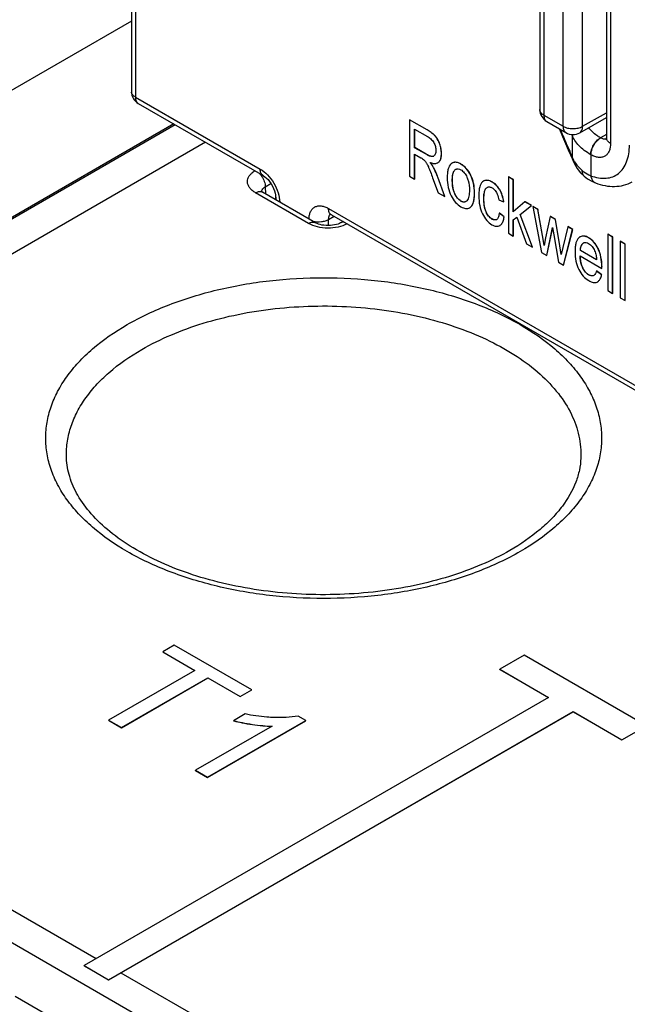
# Model space of a CAD drawing. Units: millimetres. Extents: x 0 to 382, y 0 to 270.
# Drawn here: x 323 to 327, y 198 to 205 of the extents above; entities that cross this region are included whole.
import ezdxf

# ---------------------------------------------------------------- set-up
doc = ezdxf.new("R2010")
doc.units = ezdxf.units.MM
doc.header["$LTSCALE"] = 21
doc.layers.get('0').update_dxf_attribs({"linetype": 'CONTINUOUS'})

msp = doc.modelspace()

# ---------------------------------------------------------------- linework, layer by layer
at = {"color": 7, "linetype": 'Continuous'}
for p, q in [((326.8251, 208.1663), (326.8251, 203.9398)), ((324.1402, 205.8927), (324.1402, 204.0593)), ((327.2632, 205.5743), (327.2632, 203.7537)), ((324.1857, 203.9806), (325.0056, 203.5072)), ((325.9681, 203.8734), (325.9675, 203.8731)), ((325.9675, 203.8731), (325.9675, 203.5019)), ((326.0843, 203.8056), (325.9675, 203.8731)), ((326.085, 203.806), (325.9681, 203.8734)), ((326.8706, 203.8611), (326.9969, 203.7881)), ((327.0871, 203.7877), (327.2632, 203.8873)), ((324.4288, 203.8402), (319.2767, 200.8657)), ((326.0023, 203.6891), (326.0023, 203.8119)), ((326.0023, 203.8119), (326.0857, 203.7638)), ((326.003, 203.6895), (326.003, 203.8116)), ((326.003, 203.6895), (326.0023, 203.6891)), ((326.0773, 203.6459), (326.0023, 203.6891)), ((326.078, 203.6462), (326.003, 203.6895)), ((327.0116, 203.6753), (327.027, 203.6411)), ((326.0023, 203.4818), (326.0023, 203.6466)), ((326.0023, 203.6466), (326.0425, 203.6234)), ((326.003, 203.4822), (326.003, 203.6462)), ((327.027, 203.6411), (327.0313, 203.6312)), ((326.1263, 203.5585), (326.121, 203.5678)), ((326.1548, 203.5904), (326.1554, 203.5908)), ((326.2482, 203.5874), (326.2418, 203.583)), ((326.2488, 203.5878), (326.2482, 203.5874)), ((325.9675, 203.5019), (326.0023, 203.4818)), ((326.003, 203.4822), (326.0023, 203.4818)), ((326.1207, 203.4904), (326.156, 203.3931)), ((326.1999, 203.3678), (326.1538, 203.4953)), ((326.2005, 203.3681), (326.1545, 203.4957)), ((326.6191, 203.4976), (326.6184, 203.4973)), ((326.6184, 203.4973), (326.6184, 203.1261)), ((326.6506, 203.4786), (326.6184, 203.4973)), ((326.6513, 203.479), (326.6191, 203.4976)), ((326.6513, 203.479), (326.6506, 203.4786)), ((326.6506, 203.2665), (326.6506, 203.4786)), ((326.6513, 203.2669), (326.6513, 203.479)), ((326.4551, 203.4689), (326.4483, 203.4641)), ((326.4557, 203.4693), (326.4551, 203.4689)), ((325.351, 203.1953), (325.002, 203.3968)), ((325.0887, 203.3467), (325.0887, 203.3632)), ((326.156, 203.3931), (326.1999, 203.3678)), ((326.2005, 203.3681), (326.1999, 203.3678)), ((326.5557, 203.3456), (326.5871, 203.3341)), ((326.3637, 203.2942), (326.3644, 203.2946)), ((326.5877, 203.3345), (326.5871, 203.3341)), ((326.7274, 203.3321), (326.6506, 203.2665)), ((326.6963, 203.25), (326.7693, 203.3079)), ((326.728, 203.3324), (326.7274, 203.3321)), ((326.7693, 203.3079), (326.7274, 203.3321)), ((326.7699, 203.3083), (326.728, 203.3324)), ((326.7693, 203.3078), (326.7699, 203.3083)), ((326.7699, 203.3083), (326.7693, 203.3079)), ((326.7791, 203.3029), (326.7785, 203.3026)), ((326.7785, 203.3026), (326.837, 202.9999)), ((326.8118, 203.2833), (326.7785, 203.3026)), ((326.8124, 203.2837), (326.7791, 203.3029)), ((326.8124, 203.2837), (326.8118, 203.2833)), ((326.8423, 203.1105), (326.8118, 203.2833)), ((326.8429, 203.1109), (326.8124, 203.2837)), ((325.4549, 203.2478), (330.488, 200.342)), ((326.5592, 203.2595), (326.5586, 203.2591)), ((326.5904, 203.235), (326.5586, 203.2591)), ((326.591, 203.2353), (326.5592, 203.2595)), ((326.591, 203.2353), (326.5904, 203.235)), ((326.5909, 203.2348), (326.591, 203.2353)), ((326.5909, 203.2349), (326.591, 203.2353)), ((326.6506, 203.2141), (326.6734, 203.2321)), ((326.6513, 203.2145), (326.6506, 203.2141)), ((326.6506, 203.1075), (326.6506, 203.2141)), ((326.6513, 203.1079), (326.6513, 203.2145)), ((326.6734, 203.2321), (326.7368, 203.0578)), ((326.6969, 203.2504), (326.6963, 203.25)), ((326.7765, 203.0348), (326.6963, 203.25)), ((326.7771, 203.0352), (326.6969, 203.2504)), ((326.8938, 203.236), (326.8635, 203.096)), ((326.8944, 203.2364), (326.8938, 203.236)), ((326.9273, 203.2166), (326.8938, 203.236)), ((326.928, 203.217), (326.8944, 203.2364)), ((326.928, 203.217), (326.9273, 203.2166)), ((326.9556, 203.0443), (326.9273, 203.2166)), ((326.9563, 203.0447), (326.928, 203.217)), ((325.5316, 203.2035), (325.5173, 203.1953)), ((326.5634, 203.1778), (326.5628, 203.1774)), ((326.8708, 202.9804), (326.9094, 203.165)), ((326.8714, 202.9808), (326.9096, 203.1634)), ((326.9094, 203.165), (326.9166, 203.115)), ((327.0089, 203.1695), (326.9762, 203.033)), ((326.9808, 202.9169), (327.0405, 203.1513)), ((326.9815, 202.9172), (327.0411, 203.1517)), ((327.0095, 203.1699), (327.0089, 203.1695)), ((327.0405, 203.1513), (327.0089, 203.1695)), ((327.0411, 203.1517), (327.0095, 203.1699)), ((327.0411, 203.1517), (327.0405, 203.1513)), ((326.6184, 203.1261), (326.6506, 203.1075)), ((326.6513, 203.1079), (326.6506, 203.1075)), ((326.8429, 203.1109), (326.8423, 203.1105)), ((326.8534, 203.0464), (326.8423, 203.1105)), ((326.8538, 203.0482), (326.8429, 203.1109)), ((326.8635, 203.096), (326.8534, 203.0464)), ((326.9166, 203.115), (326.9471, 202.9364)), ((327.089, 203.1021), (327.0817, 203.0969)), ((327.0897, 203.1025), (327.089, 203.1021)), ((327.272, 203.1207), (327.2713, 203.1203)), ((327.2713, 203.1203), (327.2713, 202.7492)), ((327.3036, 203.1017), (327.2713, 203.1203)), ((327.3042, 203.1021), (327.272, 203.1207)), ((327.3042, 203.1021), (327.3036, 203.1017)), ((327.3036, 202.7306), (327.3036, 203.1017)), ((327.3042, 202.7309), (327.3042, 203.1021)), ((326.7368, 203.0578), (326.7765, 203.0348)), ((326.7771, 203.0352), (326.7765, 203.0348)), ((326.9563, 203.0447), (326.9556, 203.0443)), ((326.9653, 202.9874), (326.9556, 203.0443)), ((326.9657, 202.9891), (326.9563, 203.0447)), ((326.9762, 203.033), (326.9653, 202.9874)), ((327.3538, 203.0735), (327.3531, 203.0731)), ((327.3531, 203.0731), (327.3531, 202.7019)), ((327.3853, 203.0545), (327.3531, 203.0731)), ((327.386, 203.0548), (327.3538, 203.0735)), ((327.386, 203.0548), (327.3853, 203.0545)), ((327.3853, 202.6833), (327.3853, 203.0545)), ((327.386, 202.6837), (327.386, 203.0548)), ((326.837, 202.9999), (326.8708, 202.9804)), ((326.8714, 202.9808), (326.8708, 202.9804)), ((327.0898, 202.9768), (327.2323, 202.8945)), ((327.0924, 203.0135), (327.0918, 203.0131)), ((327.1983, 202.9516), (327.0918, 203.0131)), ((327.1982, 202.9524), (327.0924, 203.0135)), ((326.9471, 202.9364), (326.9808, 202.9169)), ((326.9815, 202.9172), (326.9808, 202.9169)), ((327.2323, 202.8945), (327.2325, 202.9065)), ((327.2329, 202.8948), (327.2323, 202.8945)), ((327.2329, 202.8948), (327.2332, 202.9069)), ((327.1987, 202.8784), (327.1981, 202.878)), ((327.2314, 202.853), (327.1981, 202.878)), ((327.2321, 202.8533), (327.1987, 202.8784)), ((327.2321, 202.8533), (327.2314, 202.853)), ((327.2012, 202.8054), (327.2048, 202.8072)), ((327.2048, 202.8072), (327.2054, 202.8076)), ((327.2713, 202.7492), (327.3036, 202.7306)), ((327.3042, 202.7309), (327.3036, 202.7306)), ((327.3531, 202.7019), (327.3853, 202.6833)), ((327.386, 202.6837), (327.3853, 202.6833)), ((319.4581, 200.7103), (332.861, 192.9723)), ((324.4217, 200.4173), (324.3459, 200.3735)), ((324.3459, 200.3728), (324.3459, 200.3735)), ((324.3459, 200.3735), (324.5577, 200.2512)), ((324.3459, 200.3728), (324.557, 200.2509)), ((324.9313, 200.1231), (324.4217, 200.4173)), ((326.7221, 200.3511), (326.5614, 200.2583)), ((327.5256, 199.8872), (326.7221, 200.3511)), ((324.5577, 200.2512), (323.9907, 199.9239)), ((326.5614, 200.2576), (326.5614, 200.2583)), ((326.5614, 200.2583), (326.8828, 200.0727)), ((326.5614, 200.2576), (326.8821, 200.0724)), ((324.0758, 199.8748), (324.6427, 200.2021)), ((324.0758, 199.874), (324.6427, 200.2014)), ((324.6427, 200.2014), (324.6427, 200.2021)), ((324.6427, 200.2021), (324.8554, 200.0793)), ((324.6427, 200.2014), (324.8554, 200.0786)), ((324.8554, 200.0793), (324.9313, 200.1231)), ((324.8554, 200.0786), (324.9313, 200.1224)), ((324.9313, 200.1224), (324.9313, 200.1231)), ((326.8828, 200.0727), (323.8294, 198.3099)), ((324.8554, 200.0786), (324.8554, 200.0793)), ((323.9901, 198.2171), (327.0435, 199.98)), ((323.9901, 198.2163), (327.0435, 199.9792)), ((327.0435, 199.9792), (327.0435, 199.98)), ((327.0435, 199.98), (327.3649, 199.7944)), ((327.0435, 199.9792), (327.3649, 199.7936)), ((323.9907, 199.9232), (323.9907, 199.9239)), ((323.9907, 199.9239), (324.0758, 199.8748)), ((323.9907, 199.9232), (324.0758, 199.874)), ((324.641, 199.5485), (325.2864, 199.9211)), ((324.641, 199.5477), (325.2864, 199.9204)), ((324.8883, 199.9647), (324.812, 199.9206)), ((324.812, 199.9199), (324.812, 199.9206)), ((325.2864, 199.9211), (325.2356, 199.9505)), ((325.2864, 199.9204), (325.2864, 199.9211)), ((324.0758, 199.874), (324.0758, 199.8748)), ((325.065, 199.8844), (324.5621, 199.594)), ((327.3649, 199.7944), (327.5256, 199.8872)), ((327.3649, 199.7936), (327.5256, 199.8864)), ((327.3649, 199.7936), (327.3649, 199.7944)), ((324.5621, 199.5933), (324.5621, 199.594)), ((324.5621, 199.594), (324.641, 199.5485)), ((324.5621, 199.5933), (324.641, 199.5477)), ((324.641, 199.5477), (324.641, 199.5485)), ((323.8294, 198.3091), (323.8294, 198.3099)), ((323.8294, 198.3099), (323.9901, 198.2171)), ((323.8294, 198.3091), (323.9901, 198.2163)), ((323.9901, 198.2163), (323.9901, 198.2171))]:
    msp.add_line(p, q, dxfattribs=at)
at = {"color": 9, "linetype": 'Continuous'}
for p, q in [((326.8517, 208.1292), (326.8517, 203.9027)), ((326.9781, 203.8298), (326.9781, 208.0563)), ((327.1063, 203.8296), (327.1063, 208.0561)), ((324.1668, 205.9076), (324.1668, 204.0222)), ((327.2899, 205.5372), (327.2899, 203.7166)), ((324.1402, 204.5209), (318.6598, 201.3568)), ((324.1668, 204.0222), (324.9868, 203.5488)), ((326.8517, 203.9027), (326.9781, 203.8298)), ((327.1063, 203.8296), (327.2632, 203.9183)), ((324.4192, 203.8457), (319.4421, 200.9723)), ((326.085, 203.806), (326.0843, 203.8056)), ((326.1389, 203.7644), (326.1382, 203.764)), ((327.0372, 203.773), (327.0372, 203.6286)), ((327.225, 203.7533), (327.2235, 203.7543)), ((327.2632, 203.7762), (327.225, 203.7533)), ((324.6285, 203.7249), (319.6196, 200.8331)), ((326.1676, 203.7132), (326.167, 203.7128)), ((326.078, 203.6462), (326.0773, 203.6459)), ((326.1152, 203.6316), (326.1146, 203.6312)), ((326.1788, 203.6508), (326.1782, 203.6504)), ((327.0315, 203.6429), (327.0323, 203.6409)), ((327.0315, 203.6429), (327.0323, 203.6409)), ((327.1597, 203.6432), (327.1597, 203.5048)), ((327.1613, 203.6423), (327.1597, 203.6432)), ((326.127, 203.5588), (326.1263, 203.5585)), ((326.1597, 203.5937), (326.1591, 203.5933)), ((326.2664, 203.5418), (326.2658, 203.5415)), ((326.3066, 203.5818), (326.306, 203.5814)), ((326.1545, 203.4957), (326.1538, 203.4953)), ((326.2503, 203.4738), (326.2497, 203.4734)), ((326.3704, 203.5095), (326.3697, 203.5091)), ((325.0207, 203.432), (325.0577, 203.4534)), ((325.0207, 203.432), (325.0221, 203.3852)), ((326.4733, 203.4236), (326.4726, 203.4232)), ((326.5119, 203.4633), (326.5112, 203.4629)), ((326.5616, 203.4133), (326.561, 203.4129)), ((325.3056, 203.1908), (324.9566, 203.3923)), ((326.2667, 203.3866), (326.2661, 203.3862)), ((326.3961, 203.3924), (326.3954, 203.3921)), ((326.4577, 203.3551), (326.4571, 203.3547)), ((325.4361, 203.2894), (330.4237, 200.4098)), ((326.3075, 203.3377), (326.3069, 203.3374)), ((326.3709, 203.2992), (326.3702, 203.2988)), ((325.4733, 203.2371), (325.4364, 203.2154)), ((325.4364, 203.1768), (325.4364, 203.2154)), ((326.4726, 203.267), (326.4719, 203.2666)), ((326.5112, 203.2202), (326.5106, 203.2198)), ((327.1466, 203.0969), (327.1459, 203.0965)), ((327.1092, 203.06), (327.1086, 203.0596)), ((327.2083, 203.0252), (327.2076, 203.0248)), ((327.1085, 202.8982), (327.1079, 202.8978)), ((327.2332, 202.9069), (327.2325, 202.9065)), ((327.1481, 202.8524), (327.1475, 202.8521)), ((319.6196, 200.8331), (323.9096, 198.3562)), ((324.9356, 199.8954), (324.9356, 199.8962)), ((324.071, 198.2631), (333.0222, 193.0952)), ((323.7329, 197.9012), (323.3771, 198.1066))]:
    msp.add_line(p, q, dxfattribs=at)
at = {"color": 7, "linetype": 'Continuous'}
for points in [[(326.9528, 203.8136), (326.9542, 203.8102), (326.9739, 203.762), (326.9932, 203.7169), (327.0116, 203.6753)], [(327.2632, 203.7537), (327.2629, 203.7472), (327.2622, 203.7425), (327.2618, 203.7407)], [(327.0313, 203.6312), (327.037, 203.6177), (327.041, 203.6074)], [(327.041, 203.6074), (327.052, 203.5829), (327.0702, 203.5532), (327.0935, 203.5247), (327.1175, 203.5014)], [(325.0056, 203.5072), (325.0096, 203.5047), (325.0184, 203.4984), (325.0283, 203.4897), (325.0387, 203.4789), (325.0491, 203.4661), (325.0589, 203.4517), (325.0677, 203.4364), (325.0751, 203.4207), (325.0809, 203.4053), (325.0851, 203.391), (325.0875, 203.3782), (325.0886, 203.3674), (325.0887, 203.3632)], [(327.1175, 203.5014), (327.1383, 203.4851), (327.1666, 203.468), (327.1918, 203.4569)], [(325.002, 203.3968), (325.0003, 203.3978), (324.996, 203.4007), (324.9931, 203.403), (324.9915, 203.4046), (324.9911, 203.405)], [(325.4425, 203.2531), (325.4422, 203.2531), (325.4432, 203.2529), (325.4466, 203.2518), (325.4521, 203.2493), (325.4549, 203.2478)], [(325.5173, 203.1953), (325.5151, 203.194), (325.5077, 203.1904), (325.4987, 203.1869), (325.488, 203.1836), (325.476, 203.1807), (325.4629, 203.1786), (325.449, 203.1772), (325.4346, 203.1767), (325.4203, 203.1771), (325.4064, 203.1785), (325.3932, 203.1806), (325.381, 203.1834), (325.3703, 203.1867), (325.3611, 203.1903), (325.3536, 203.1939), (325.351, 203.1953)]]:
    msp.add_lwpolyline(points, dxfattribs=at)
for centre, radius, start, end in [((324.2311, 204.0593), 0.0909, 179.99918, 240.00038), ((326.916, 203.9398), 0.0909, 179.99982, 240.00018), ((327.0424, 203.8669), 0.0909, 240.00075, 299.48003), ((326.1157, 203.6609), 0.0297, 267.85039, 269.2139), ((326.1167, 203.6526), 0.0213, 285.73655, 299.91735), ((326.1167, 203.6524), 0.0211, 299.98047, 301.99089), ((326.1556, 203.7283), 0.1458, 249.29858, 249.5043), ((326.1547, 203.7259), 0.1433, 249.50402, 249.80547), ((326.1374, 203.6205), 0.0348, 293.97414, 299.98988), ((326.1375, 203.6203), 0.0346, 299.99976, 301.22297), ((326.1372, 203.6208), 0.0351, 301.24893, 308.55119), ((326.1362, 203.6221), 0.0368, 308.5328, 309.62719), ((326.2693, 203.5508), 0.0423, 112.67679, 120.03112), ((326.2945, 203.5127), 0.0407, 133.8757, 134.92445), ((326.2869, 203.5223), 0.0284, 118.06216, 119.99237), ((326.242, 203.4699), 0.1292, 60.00019, 60.19352), ((326.4756, 203.4334), 0.041, 116.44858, 120.00874), ((326.4981, 203.3967), 0.0367, 132.73973, 133.90171), ((326.4924, 203.4041), 0.0274, 118.59664, 119.99838), ((326.4922, 203.4046), 0.0268, 116.81866, 118.59754), ((326.4483, 203.3533), 0.127, 60.0002, 60.19204), ((326.3378, 203.391), 0.0619, 239.99979, 240.41055), ((326.3243, 203.3603), 0.0292, 299.98778, 301.41745), ((326.3421, 203.3317), 0.0433, 300.0005, 300.97638), ((326.3454, 203.3286), 0.0388, 309.82829, 310.85043), ((326.5478, 203.2834), 0.0731, 231.30984, 239.94513), ((326.5426, 203.2752), 0.064, 239.99972, 240.39992), ((326.5278, 203.239), 0.0254, 299.99419, 301.67121), ((326.5275, 203.2396), 0.0261, 301.67282, 303.58797), ((327.1107, 203.0645), 0.0434, 116.71504, 120.00861), ((327.0846, 202.9895), 0.1239, 60.00019, 60.19718), ((327.1281, 203.0349), 0.0315, 126.90316, 128.2567), ((327.1268, 203.0366), 0.0294, 120.06809, 126.96062), ((327.126, 203.0381), 0.0277, 119.2038, 120.00211), ((327.1254, 203.0391), 0.0265, 111.94905, 119.24269), ((326.9124, 202.9334), 0.2865, 3.63204, 3.78717), ((327.1867, 202.919), 0.077, 231.82633, 239.93108), ((327.1837, 202.9148), 0.0724, 239.99984, 240.34918), ((327.1675, 202.8691), 0.0236, 299.99098, 300.9164), ((327.1673, 202.8693), 0.0239, 300.91625, 301.7387), ((327.0769, 202.8879), 0.159, 347.22966, 347.43241)]:
    msp.add_arc(centre, radius, start, end, dxfattribs=at)
at = {"color": 9, "linetype": 'Continuous'}
for centre, radius, start, end in [((324.1708, 204.0593), 0.0306, 180.0274, 189.50763), ((326.4237, 203.5418), 0.6556, 20.6539, 20.98404), ((327.0993, 203.7729), 0.0622, 176.84781, 179.92151), ((327.2543, 203.7774), 0.0329, 280.3096, 285.03279), ((326.4172, 203.3911), 0.6639, 22.2947, 24.40552), ((326.4329, 203.3975), 0.6469, 20.92827, 22.09885), ((325.0282, 203.3939), 0.0341, 163.08445, 167.28532), ((325.473, 203.2281), 0.034, 137.09965, 140.65994)]:
    msp.add_arc(centre, radius, start, end, dxfattribs=at)
for points, knots in [([(324.1668, 204.0222), (324.1601, 204.026), (324.1486, 204.0347), (324.1417, 204.0479), (324.1406, 204.0542)], [0, 0, 0, 0, 0.546913, 1, 1, 1, 1]), ([(324.1668, 204.0222), (324.1668, 204.0176), (324.1675, 204.0088), (324.1711, 203.9968), (324.1771, 203.987), (324.1827, 203.9823), (324.1857, 203.9806)], [0, 0, 0, 0, 0.289808, 0.549045, 0.782228, 1, 1, 1, 1]), ([(326.8517, 203.9027), (326.8477, 203.905), (326.8405, 203.91), (326.8318, 203.9191), (326.8264, 203.9292), (326.8251, 203.9364), (326.8251, 203.9398)], [0, 0, 0, 0, 0.28981, 0.549047, 0.78223, 1, 1, 1, 1]), ([(326.8517, 203.9027), (326.8517, 203.8981), (326.8524, 203.8894), (326.856, 203.8773), (326.8619, 203.8676), (326.8676, 203.8628), (326.8706, 203.8611)], [0, 0, 0, 0, 0.289808, 0.549045, 0.782229, 1, 1, 1, 1]), ([(326.9602, 203.8092), (326.9657, 203.7954), (326.9854, 203.7472), (327.0064, 203.6994), (327.0218, 203.6654)], [0, 0, 0, 0, 0.284045, 1, 1, 1, 1]), ([(326.9781, 203.8298), (326.9781, 203.8252), (326.9788, 203.8164), (326.9823, 203.8044), (326.9883, 203.7946), (326.9939, 203.7899), (326.9969, 203.7881)], [0, 0, 0, 0, 0.289809, 0.549045, 0.782228, 1, 1, 1, 1]), ([(326.9781, 203.8298), (326.9872, 203.8245), (327.0083, 203.8168), (327.0421, 203.8131), (327.076, 203.8167), (327.0972, 203.8243), (327.1063, 203.8296)], [0, 0, 0, 0, 0.237061, 0.499671, 0.762459, 1, 1, 1, 1]), ([(327.0871, 203.7877), (327.0902, 203.7895), (327.0958, 203.7942), (327.1019, 203.804), (327.1056, 203.8161), (327.1063, 203.8249), (327.1063, 203.8296)], [0, 0, 0, 0, 0.217481, 0.450542, 0.709891, 1, 1, 1, 1]), ([(327.2235, 203.7543), (327.2154, 203.7589), (327.1865, 203.7772), (327.1605, 203.8008), (327.1457, 203.821)], [0, 0, 0, 0, 0.270915, 1, 1, 1, 1]), ([(327.1597, 203.6432), (327.145, 203.6517), (327.1177, 203.6698), (327.0823, 203.7012), (327.0549, 203.7354), (327.0419, 203.7604), (327.0372, 203.773)], [0, 0, 0, 0, 0.280063, 0.538983, 0.777887, 1, 1, 1, 1]), ([(327.1597, 203.6432), (327.1597, 203.6537), (327.1636, 203.6758), (327.1773, 203.7069), (327.1973, 203.7344), (327.2144, 203.7489), (327.2235, 203.7543)], [0, 0, 0, 0, 0.23696, 0.499453, 0.762243, 1, 1, 1, 1]), ([(327.1613, 203.6423), (327.1613, 203.6528), (327.1652, 203.6749), (327.1789, 203.706), (327.1988, 203.7335), (327.216, 203.748), (327.225, 203.7533)], [0, 0, 0, 0, 0.23696, 0.499453, 0.762243, 1, 1, 1, 1]), ([(327.2602, 203.745), (327.2547, 203.744), (327.242, 203.7449), (327.2307, 203.75), (327.225, 203.7533)], [0, 0, 0, 0, 0.459087, 1, 1, 1, 1]), ([(327.2899, 203.7166), (327.2859, 203.7189), (327.2786, 203.7238), (327.27, 203.7329), (327.2645, 203.743), (327.2632, 203.7502), (327.2632, 203.7537)], [0, 0, 0, 0, 0.2898, 0.549049, 0.782229, 1, 1, 1, 1]), ([(327.0218, 203.6654), (327.0218, 203.6633), (327.0222, 203.655), (327.0244, 203.6467), (327.027, 203.6411)], [0, 0, 0, 0, 0.254164, 1, 1, 1, 1]), ([(327.1597, 203.5048), (327.1765, 203.4984), (327.2096, 203.489), (327.2591, 203.4863), (327.3045, 203.4962), (327.3439, 203.5187), (327.3754, 203.5528), (327.398, 203.5969), (327.4115, 203.6492), (327.4142, 203.6869), (327.4142, 203.7066)], [0, 0, 0, 0, 0.1351, 0.257574, 0.371012, 0.481078, 0.594349, 0.716533, 0.851273, 1, 1, 1, 1]), ([(327.2899, 203.7166), (327.2899, 203.7073), (327.2885, 203.6898), (327.2814, 203.6658), (327.2694, 203.6462), (327.2528, 203.6323), (327.2324, 203.6249), (327.2095, 203.6243), (327.1852, 203.6302), (327.1693, 203.6377), (327.1613, 203.6423)], [0, 0, 0, 0, 0.1449, 0.274521, 0.39111, 0.499994, 0.608877, 0.725464, 0.855086, 1, 1, 1, 1]), ([(327.0372, 203.6286), (327.038, 203.6265), (327.0415, 203.6178), (327.0457, 203.6094), (327.0492, 203.6033)], [0, 0, 0, 0, 0.245876, 1, 1, 1, 1]), ([(327.0372, 203.6286), (327.0372, 203.6268), (327.0375, 203.6196), (327.0391, 203.6124), (327.041, 203.6074)], [0, 0, 0, 0, 0.252907, 1, 1, 1, 1]), ([(327.0492, 203.6033), (327.0524, 203.5977), (327.067, 203.5747), (327.0858, 203.5546), (327.1014, 203.5409)], [0, 0, 0, 0, 0.236483, 1, 1, 1, 1]), ([(324.9566, 203.3923), (324.9488, 203.3968), (324.9346, 203.4065), (324.9175, 203.4242), (324.9064, 203.4438), (324.9021, 203.4646), (324.9051, 203.4855), (324.9149, 203.5053), (324.9309, 203.5234), (324.9445, 203.5334), (324.952, 203.5381)], [0, 0, 0, 0, 0.145779, 0.276543, 0.394338, 0.504106, 0.61313, 0.728944, 0.857036, 1, 1, 1, 1]), ([(325.0056, 203.5072), (325.0026, 203.5089), (324.997, 203.5136), (324.991, 203.5234), (324.9875, 203.5354), (324.9868, 203.5442), (324.9868, 203.5488)], [0, 0, 0, 0, 0.217771, 0.450954, 0.710192, 1, 1, 1, 1]), ([(324.9868, 203.5488), (325.0046, 203.5385), (325.0384, 203.5103), (325.0782, 203.4568), (325.106, 203.3958), (325.1146, 203.3523), (325.1153, 203.3314)], [0, 0, 0, 0, 0.23618, 0.497799, 0.760607, 1, 1, 1, 1]), ([(327.1014, 203.5409), (327.1057, 203.5372), (327.1235, 203.5228), (327.1438, 203.5114), (327.1597, 203.5048)], [0, 0, 0, 0, 0.247001, 1, 1, 1, 1]), ([(327.1014, 203.5409), (327.1014, 203.5333), (327.1037, 203.5185), (327.1123, 203.5059), (327.1175, 203.5014)], [0, 0, 0, 0, 0.524971, 1, 1, 1, 1]), ([(324.9798, 203.5223), (324.9813, 203.5207), (324.9874, 203.5141), (324.9929, 203.507), (324.9966, 203.5013)], [0, 0, 0, 0, 0.244708, 1, 1, 1, 1]), ([(324.9966, 203.5013), (325.0038, 203.4906), (325.015, 203.4684), (325.0204, 203.4438), (325.0207, 203.432)], [0, 0, 0, 0, 0.522874, 1, 1, 1, 1]), ([(327.1597, 203.5048), (327.1605, 203.4992), (327.163, 203.4885), (327.1698, 203.4743), (327.1795, 203.4633), (327.1876, 203.4585), (327.1918, 203.4569)], [0, 0, 0, 0, 0.282051, 0.539716, 0.77617, 1, 1, 1, 1]), ([(324.9956, 203.4038), (324.9973, 203.4095), (325.0043, 203.4208), (325.0148, 203.4286), (325.0207, 203.432)], [0, 0, 0, 0, 0.460826, 1, 1, 1, 1]), ([(324.9566, 203.3923), (324.9627, 203.3958), (324.975, 203.4011), (324.9886, 203.4014), (324.9944, 203.3999)], [0, 0, 0, 0, 0.543704, 1, 1, 1, 1]), ([(325.0887, 203.3632), (325.0887, 203.3596), (325.0901, 203.352), (325.0939, 203.3454), (325.0963, 203.3422)], [0, 0, 0, 0, 0.481444, 1, 1, 1, 1]), ([(325.3076, 203.2204), (325.3079, 203.2292), (325.3098, 203.246), (325.3174, 203.2689), (325.3297, 203.2874), (325.3463, 203.3004), (325.3664, 203.3071), (325.3889, 203.3073), (325.4127, 203.3013), (325.4283, 203.2939), (325.4361, 203.2894)], [0, 0, 0, 0, 0.142974, 0.271085, 0.386921, 0.495954, 0.605712, 0.723489, 0.854231, 1, 1, 1, 1]), ([(325.4549, 203.2478), (325.4519, 203.2495), (325.4463, 203.2542), (325.4403, 203.264), (325.4368, 203.276), (325.4361, 203.2848), (325.4361, 203.2894)], [0, 0, 0, 0, 0.217771, 0.450958, 0.710197, 1, 1, 1, 1]), ([(325.4364, 203.2154), (325.4296, 203.2114), (325.414, 203.2049), (325.3801, 203.1982), (325.3528, 203.1998), (325.3354, 203.2042)], [0, 0, 0, 0, 0.229448, 0.482366, 1, 1, 1, 1]), ([(325.4364, 203.2154), (325.4364, 203.2188), (325.4372, 203.2307), (325.4412, 203.243), (325.4467, 203.2497)], [0, 0, 0, 0, 0.282777, 1, 1, 1, 1]), ([(325.3056, 203.1908), (325.3096, 203.1931), (325.3175, 203.1969), (325.3297, 203.1998), (325.3411, 203.1995), (325.348, 203.197), (325.351, 203.1953)], [0, 0, 0, 0, 0.289808, 0.549044, 0.782227, 1, 1, 1, 1]), ([(325.5581, 203.1882), (325.5398, 203.1783), (325.4977, 203.164), (325.431, 203.1576), (325.3647, 203.1653), (325.3234, 203.1805), (325.3056, 203.1908)], [0, 0, 0, 0, 0.239404, 0.502222, 0.763826, 1, 1, 1, 1]), ([(325.5395, 203.1992), (325.5356, 203.1997), (325.5278, 203.1997), (325.5205, 203.1971), (325.5173, 203.1953)], [0, 0, 0, 0, 0.518771, 1, 1, 1, 1]), ([(324.1121, 202.5252), (324.2006, 202.5763), (324.394, 202.6663), (324.709, 202.7621), (325.05, 202.821), (325.4043, 202.8409), (325.7585, 202.821), (326.0995, 202.7621), (326.4146, 202.6663), (326.6921, 202.5371), (326.8889, 202.4016), (327.016, 202.2799), (327.0934, 202.1861), (327.1545, 202.0883), (327.1988, 201.9871), (327.2256, 201.8837), (327.2346, 201.7792), (327.2256, 201.6746), (327.1988, 201.5712), (327.1545, 201.4701), (327.0934, 201.3722), (327.016, 201.2785), (326.889, 201.1568), (326.7766, 201.0795), (326.6964, 201.0332)], [0, 0, 0, 0, 0.066536, 0.138328, 0.213896, 0.291431, 0.368966, 0.444534, 0.516325, 0.582862, 0.643195, 0.67099, 0.697262, 0.722164, 0.745935, 0.768896, 0.791431, 0.813966, 0.836926, 0.860698, 0.8856, 0.911871, 0.939667, 1, 1, 1, 1]), ([(324.2085, 202.3621), (324.2699, 202.3976), (324.4016, 202.4624), (324.6141, 202.539), (324.8439, 202.5967), (325.0858, 202.6342), (325.3346, 202.6508), (325.5849, 202.6461), (325.8314, 202.6201), (326.0685, 202.5735), (326.2912, 202.5072), (326.4946, 202.4227), (326.6745, 202.3217), (326.8269, 202.2062), (326.9486, 202.0784), (327.0365, 201.9407), (327.0881, 201.7957), (327.0969, 201.6961), (327.0948, 201.6476)], [0, 0, 0, 0, 0.062623, 0.12925, 0.19916, 0.271457, 0.345131, 0.419107, 0.4923, 0.563656, 0.63221, 0.697136, 0.757811, 0.81389, 0.865395, 0.912813, 0.957169, 1, 1, 1, 1]), ([(326.6964, 201.0332), (326.608, 200.9821), (326.4145, 200.892), (326.0995, 200.7963), (325.7585, 200.7374), (325.4043, 200.7175), (325.05, 200.7374), (324.709, 200.7963), (324.3939, 200.8921), (324.1165, 201.0213), (323.9196, 201.1568), (323.7925, 201.2785), (323.7152, 201.3722), (323.654, 201.4701), (323.6097, 201.5712), (323.5829, 201.6746), (323.5739, 201.7792), (323.5829, 201.8837), (323.6097, 201.9871), (323.654, 202.0883), (323.7152, 202.1861), (323.7925, 202.2799), (323.9196, 202.4015), (324.0319, 202.4789), (324.1121, 202.5252)], [0, 0, 0, 0, 0.066536, 0.138328, 0.213896, 0.291431, 0.368966, 0.444534, 0.516325, 0.582862, 0.643195, 0.67099, 0.697262, 0.722164, 0.745935, 0.768896, 0.791431, 0.813966, 0.836926, 0.860698, 0.8856, 0.911871, 0.939667, 1, 1, 1, 1]), ([(323.7137, 201.6476), (323.7123, 201.6806), (323.7153, 201.7473), (323.7375, 201.8464), (323.7769, 201.9434), (323.8331, 202.0373), (323.9053, 202.1273), (324.0252, 202.2441), (324.1321, 202.318), (324.2085, 202.3621)], [0, 0, 0, 0, 0.108322, 0.2183, 0.331966, 0.451025, 0.576756, 0.709998, 1, 1, 1, 1])]:
    msp.add_open_spline(points, degree=3, knots=knots, dxfattribs=at)
at = {"color": 7, "linetype": 'Continuous'}
for points, knots in [([(326.1301, 203.7726), (326.1239, 203.7786), (326.1092, 203.7904), (326.0932, 203.8005), (326.0843, 203.8056)], [0, 0, 0, 0, 0.45628, 1, 1, 1, 1]), ([(326.1307, 203.773), (326.1245, 203.779), (326.1098, 203.7908), (326.0938, 203.8008), (326.085, 203.806)], [0, 0, 0, 0, 0.45628, 1, 1, 1, 1]), ([(326.0857, 203.7638), (326.0937, 203.7592), (326.1099, 203.7476), (326.1226, 203.7321), (326.1279, 203.7232)], [0, 0, 0, 0, 0.472084, 1, 1, 1, 1]), ([(326.1382, 203.764), (326.1376, 203.7647), (326.135, 203.7677), (326.1322, 203.7705), (326.1301, 203.7726)], [0, 0, 0, 0, 0.24048, 1, 1, 1, 1]), ([(326.1389, 203.7644), (326.1383, 203.7651), (326.1357, 203.7681), (326.1329, 203.7709), (326.1307, 203.773)], [0, 0, 0, 0, 0.24048, 1, 1, 1, 1]), ([(326.167, 203.7128), (326.1652, 203.7178), (326.1578, 203.736), (326.1475, 203.7531), (326.1382, 203.764)], [0, 0, 0, 0, 0.26992, 1, 1, 1, 1]), ([(326.1676, 203.7132), (326.1658, 203.7182), (326.1585, 203.7364), (326.1482, 203.7535), (326.1389, 203.7644)], [0, 0, 0, 0, 0.26992, 1, 1, 1, 1]), ([(326.1279, 203.7232), (326.1328, 203.7149), (326.14, 203.6978), (326.1422, 203.6795), (326.1422, 203.6709)], [0, 0, 0, 0, 0.527891, 1, 1, 1, 1]), ([(326.1422, 203.6709), (326.1422, 203.668), (326.1418, 203.6578), (326.1391, 203.6471), (326.1347, 203.6411)], [0, 0, 0, 0, 0.279465, 1, 1, 1, 1]), ([(326.1782, 203.6504), (326.1782, 203.6609), (326.1763, 203.6822), (326.1706, 203.7028), (326.167, 203.7128)], [0, 0, 0, 0, 0.496672, 1, 1, 1, 1]), ([(326.1788, 203.6508), (326.1788, 203.6613), (326.1769, 203.6826), (326.1713, 203.7031), (326.1676, 203.7132)], [0, 0, 0, 0, 0.496672, 1, 1, 1, 1]), ([(326.0425, 203.6234), (326.0448, 203.6221), (326.0547, 203.616), (326.064, 203.6087), (326.0698, 203.602)], [0, 0, 0, 0, 0.235796, 1, 1, 1, 1]), ([(326.0698, 203.602), (326.0741, 203.5972), (326.0813, 203.5864), (326.0872, 203.575), (326.09, 203.5691)], [0, 0, 0, 0, 0.497582, 1, 1, 1, 1]), ([(326.1146, 203.6312), (326.1115, 203.6313), (326.1053, 203.6327), (326.0927, 203.6374), (326.0835, 203.6423), (326.0773, 203.6459)], [0, 0, 0, 0, 0.226045, 0.472274, 1, 1, 1, 1]), ([(326.1067, 203.6331), (326.1023, 203.6343), (326.0924, 203.6383), (326.0831, 203.6432), (326.078, 203.6462)], [0, 0, 0, 0, 0.436862, 1, 1, 1, 1]), ([(326.1147, 203.6316), (326.1141, 203.6317), (326.1114, 203.6319), (326.1087, 203.6325), (326.1067, 203.6331)], [0, 0, 0, 0, 0.226556, 1, 1, 1, 1]), ([(326.1224, 203.6321), (326.1219, 203.6319), (326.1195, 203.6314), (326.1171, 203.6312), (326.1153, 203.6312)], [0, 0, 0, 0, 0.243564, 1, 1, 1, 1]), ([(326.1347, 203.6411), (326.1343, 203.6404), (326.1323, 203.6379), (326.1299, 203.6358), (326.1279, 203.6345)], [0, 0, 0, 0, 0.256964, 1, 1, 1, 1]), ([(326.1655, 203.5999), (326.1702, 203.6059), (326.177, 203.6228), (326.1782, 203.6404), (326.1782, 203.6504)], [0, 0, 0, 0, 0.432839, 1, 1, 1, 1]), ([(326.1662, 203.6003), (326.1708, 203.6063), (326.1776, 203.6231), (326.1788, 203.6408), (326.1788, 203.6508)], [0, 0, 0, 0, 0.432839, 1, 1, 1, 1]), ([(326.09, 203.5691), (326.0931, 203.5627), (326.0985, 203.5496), (326.1087, 203.5234), (326.116, 203.5036), (326.1207, 203.4904)], [0, 0, 0, 0, 0.252345, 0.502458, 1, 1, 1, 1]), ([(326.121, 203.5678), (326.1198, 203.5698), (326.1145, 203.578), (326.1087, 203.586), (326.1041, 203.5919)], [0, 0, 0, 0, 0.228801, 1, 1, 1, 1]), ([(326.127, 203.5588), (326.1256, 203.5614), (326.1192, 203.5728), (326.1115, 203.5835), (326.1053, 203.5916)], [0, 0, 0, 0, 0.219061, 1, 1, 1, 1]), ([(326.1053, 203.5915), (326.1097, 203.5898), (326.1182, 203.5872), (326.1338, 203.5846), (326.1453, 203.5859), (326.1515, 203.5887)], [0, 0, 0, 0, 0.301541, 0.563481, 1, 1, 1, 1]), ([(326.1538, 203.4953), (326.1519, 203.5008), (326.1437, 203.5222), (326.1342, 203.5432), (326.1263, 203.5585)], [0, 0, 0, 0, 0.25196, 1, 1, 1, 1]), ([(326.1545, 203.4957), (326.1525, 203.5012), (326.1444, 203.5226), (326.1349, 203.5436), (326.127, 203.5588)], [0, 0, 0, 0, 0.25196, 1, 1, 1, 1]), ([(326.2418, 203.583), (326.232, 203.5749), (326.2225, 203.5538), (326.2173, 203.5225), (326.2165, 203.5031), (326.2165, 203.4926)], [0, 0, 0, 0, 0.39746, 0.669131, 1, 1, 1, 1]), ([(326.306, 203.5814), (326.3012, 203.5842), (326.292, 203.5888), (326.278, 203.5928), (326.2649, 203.5934), (326.2567, 203.5914), (326.253, 203.5898)], [0, 0, 0, 0, 0.296473, 0.553886, 0.783268, 1, 1, 1, 1]), ([(326.3063, 203.582), (326.3015, 203.5847), (326.2924, 203.5892), (326.2785, 203.5932), (326.2654, 203.5938), (326.2574, 203.5917), (326.2537, 203.5902)], [0, 0, 0, 0, 0.296034, 0.553348, 0.782918, 1, 1, 1, 1]), ([(326.2598, 203.5334), (326.2602, 203.5341), (326.2619, 203.537), (326.264, 203.5397), (326.2658, 203.5415)], [0, 0, 0, 0, 0.25799, 1, 1, 1, 1]), ([(326.2735, 203.5474), (326.2757, 203.5485), (326.2804, 203.5503), (326.2916, 203.5509), (326.2999, 203.5475), (326.3051, 203.5445)], [0, 0, 0, 0, 0.219185, 0.452109, 1, 1, 1, 1]), ([(326.3051, 203.5445), (326.314, 203.5393), (326.3302, 203.5244), (326.3411, 203.5056), (326.3459, 203.4953)], [0, 0, 0, 0, 0.475606, 1, 1, 1, 1]), ([(326.3697, 203.5091), (326.3619, 203.5245), (326.3443, 203.5522), (326.3191, 203.5738), (326.306, 203.5814)], [0, 0, 0, 0, 0.532466, 1, 1, 1, 1]), ([(326.3704, 203.5095), (326.3625, 203.5249), (326.3449, 203.5526), (326.3198, 203.5742), (326.3066, 203.5818)], [0, 0, 0, 0, 0.532466, 1, 1, 1, 1]), ([(326.2165, 203.4926), (326.2165, 203.4709), (326.2199, 203.4297), (326.2332, 203.3902), (326.242, 203.3728)], [0, 0, 0, 0, 0.526671, 1, 1, 1, 1]), ([(326.2497, 203.4734), (326.2497, 203.4843), (326.2503, 203.5002), (326.2542, 203.5202), (326.2576, 203.5294), (326.2598, 203.5334)], [0, 0, 0, 0, 0.529784, 0.77472, 1, 1, 1, 1]), ([(326.2661, 203.3862), (326.2627, 203.3935), (326.2525, 203.4216), (326.2497, 203.4518), (326.2497, 203.4734)], [0, 0, 0, 0, 0.270886, 1, 1, 1, 1]), ([(326.2503, 203.4738), (326.2503, 203.4857), (326.2512, 203.5061), (326.2564, 203.5263), (326.2605, 203.5338)], [0, 0, 0, 0, 0.582707, 1, 1, 1, 1]), ([(326.2667, 203.3866), (326.2639, 203.3926), (326.2533, 203.4205), (326.2503, 203.4507), (326.2503, 203.4738)], [0, 0, 0, 0, 0.223372, 1, 1, 1, 1]), ([(326.3459, 203.4953), (326.3493, 203.4881), (326.3595, 203.4601), (326.3623, 203.43), (326.3623, 203.4084)], [0, 0, 0, 0, 0.27091, 1, 1, 1, 1]), ([(326.3954, 203.3921), (326.3954, 203.413), (326.3918, 203.4535), (326.3785, 203.492), (326.3697, 203.5091)], [0, 0, 0, 0, 0.521513, 1, 1, 1, 1]), ([(326.3961, 203.3924), (326.3961, 203.4134), (326.3925, 203.4538), (326.3791, 203.4923), (326.3704, 203.5095)], [0, 0, 0, 0, 0.521513, 1, 1, 1, 1]), ([(326.5112, 203.4629), (326.5063, 203.4658), (326.4969, 203.4704), (326.4825, 203.4744), (326.4691, 203.4745), (326.461, 203.4719), (326.4573, 203.4701)], [0, 0, 0, 0, 0.298984, 0.555869, 0.783562, 1, 1, 1, 1]), ([(326.5115, 203.4635), (326.5066, 203.4663), (326.4973, 203.4709), (326.483, 203.4748), (326.4697, 203.4749), (326.4616, 203.4723), (326.458, 203.4705)], [0, 0, 0, 0, 0.298528, 0.555311, 0.783203, 1, 1, 1, 1]), ([(326.3623, 203.4084), (326.3623, 203.3955), (326.3614, 203.3767), (326.3552, 203.3537), (326.3495, 203.344), (326.3459, 203.3404)], [0, 0, 0, 0, 0.541394, 0.784004, 1, 1, 1, 1]), ([(326.4483, 203.4641), (326.4387, 203.4558), (326.4297, 203.4346), (326.4247, 203.4032), (326.4239, 203.3837), (326.4239, 203.3731)], [0, 0, 0, 0, 0.394669, 0.667623, 1, 1, 1, 1]), ([(326.4571, 203.3547), (326.4571, 203.3661), (326.4577, 203.3828), (326.4618, 203.4039), (326.4655, 203.4133), (326.468, 203.4174)], [0, 0, 0, 0, 0.531596, 0.77681, 1, 1, 1, 1]), ([(326.4577, 203.3551), (326.4577, 203.3678), (326.4584, 203.3854), (326.4632, 203.4064), (326.4666, 203.4145), (326.4687, 203.4178)], [0, 0, 0, 0, 0.593763, 0.818145, 1, 1, 1, 1]), ([(326.468, 203.4174), (326.4683, 203.4179), (326.4697, 203.42), (326.4713, 203.4219), (326.4726, 203.4232)], [0, 0, 0, 0, 0.256345, 1, 1, 1, 1]), ([(326.4801, 203.4286), (326.4822, 203.4297), (326.4871, 203.4313), (326.4953, 203.4315), (326.5039, 203.4292), (326.5095, 203.4265), (326.5123, 203.4248)], [0, 0, 0, 0, 0.217513, 0.450397, 0.710196, 1, 1, 1, 1]), ([(326.561, 203.4129), (326.5545, 203.4234), (326.5401, 203.4424), (326.5211, 203.4572), (326.5112, 203.4629)], [0, 0, 0, 0, 0.516771, 1, 1, 1, 1]), ([(326.5616, 203.4133), (326.5552, 203.4237), (326.5407, 203.4428), (326.5218, 203.4576), (326.5119, 203.4633)], [0, 0, 0, 0, 0.516771, 1, 1, 1, 1]), ([(326.5123, 203.4248), (326.515, 203.4233), (326.5261, 203.4156), (326.5346, 203.4044), (326.5397, 203.3954)], [0, 0, 0, 0, 0.228526, 1, 1, 1, 1]), ([(326.5871, 203.3341), (326.5852, 203.3485), (326.5795, 203.376), (326.568, 203.4016), (326.561, 203.4129)], [0, 0, 0, 0, 0.52295, 1, 1, 1, 1]), ([(326.5877, 203.3345), (326.5858, 203.3489), (326.5801, 203.3763), (326.5686, 203.402), (326.5616, 203.4133)], [0, 0, 0, 0, 0.52295, 1, 1, 1, 1]), ([(327.1918, 203.4569), (327.2119, 203.4493), (327.2527, 203.4375), (327.3153, 203.4319), (327.3765, 203.4401), (327.4145, 203.4555), (327.432, 203.4653)], [0, 0, 0, 0, 0.259729, 0.510619, 0.75638, 1, 1, 1, 1]), ([(326.242, 203.3728), (326.2498, 203.3574), (326.2675, 203.3295), (326.2928, 203.308), (326.306, 203.3004)], [0, 0, 0, 0, 0.532153, 1, 1, 1, 1]), ([(326.3069, 203.3374), (326.298, 203.3425), (326.2818, 203.3573), (326.2709, 203.376), (326.2661, 203.3862)], [0, 0, 0, 0, 0.475331, 1, 1, 1, 1]), ([(326.2982, 203.3441), (326.2951, 203.3466), (326.282, 203.3587), (326.2726, 203.3742), (326.2667, 203.3866)], [0, 0, 0, 0, 0.225276, 1, 1, 1, 1]), ([(326.3075, 203.3377), (326.3051, 203.3392), (326.3019, 203.3412), (326.2989, 203.3435), (326.2982, 203.3441)], [0, 0, 0, 0, 0.746428, 1, 1, 1, 1]), ([(326.3777, 203.307), (326.3809, 203.3114), (326.3864, 203.3223), (326.3917, 203.3417), (326.3949, 203.3654), (326.3954, 203.3827), (326.3954, 203.3921)], [0, 0, 0, 0, 0.186373, 0.411127, 0.680996, 1, 1, 1, 1]), ([(326.3784, 203.3073), (326.3816, 203.3118), (326.3871, 203.3227), (326.3924, 203.342), (326.3955, 203.3658), (326.3961, 203.3831), (326.3961, 203.3924)], [0, 0, 0, 0, 0.186373, 0.411127, 0.680996, 1, 1, 1, 1]), ([(326.4239, 203.3731), (326.4239, 203.3514), (326.4271, 203.3105), (326.4396, 203.2711), (326.4481, 203.2538)], [0, 0, 0, 0, 0.530228, 1, 1, 1, 1]), ([(326.4719, 203.2666), (326.4654, 203.2809), (326.4585, 203.3106), (326.4571, 203.3405), (326.4571, 203.3547)], [0, 0, 0, 0, 0.524584, 1, 1, 1, 1]), ([(326.4726, 203.267), (326.467, 203.2792), (326.4594, 203.3085), (326.4577, 203.3385), (326.4577, 203.3551)], [0, 0, 0, 0, 0.446866, 1, 1, 1, 1]), ([(326.5397, 203.3954), (326.542, 203.3914), (326.5495, 203.3756), (326.5537, 203.3584), (326.5557, 203.3456)], [0, 0, 0, 0, 0.261657, 1, 1, 1, 1]), ([(326.306, 203.3004), (326.3112, 203.2974), (326.3213, 203.2924), (326.3368, 203.2884), (326.3512, 203.2887), (326.3599, 203.292), (326.3637, 203.2942)], [0, 0, 0, 0, 0.297947, 0.553267, 0.780367, 1, 1, 1, 1]), ([(326.3153, 203.3334), (326.3147, 203.3337), (326.3119, 203.3347), (326.3092, 203.336), (326.3073, 203.3372)], [0, 0, 0, 0, 0.240703, 1, 1, 1, 1]), ([(326.3312, 203.3322), (326.3275, 203.3316), (326.319, 203.3321), (326.3114, 203.3355), (326.3075, 203.3377)], [0, 0, 0, 0, 0.458812, 1, 1, 1, 1]), ([(326.3306, 203.3319), (326.3294, 203.3317), (326.3243, 203.3311), (326.319, 203.3321), (326.3153, 203.3334)], [0, 0, 0, 0, 0.232507, 1, 1, 1, 1]), ([(326.3389, 203.335), (326.337, 203.3339), (326.3342, 203.3327), (326.3313, 203.332), (326.3306, 203.3319)], [0, 0, 0, 0, 0.745278, 1, 1, 1, 1]), ([(326.3708, 203.2992), (326.3714, 203.2998), (326.3739, 203.3021), (326.3762, 203.3048), (326.3777, 203.307)], [0, 0, 0, 0, 0.241592, 1, 1, 1, 1]), ([(326.4481, 203.2538), (326.4555, 203.2386), (326.4724, 203.2113), (326.497, 203.1901), (326.5099, 203.1827)], [0, 0, 0, 0, 0.532629, 1, 1, 1, 1]), ([(326.5106, 203.2198), (326.5021, 203.2247), (326.4865, 203.2388), (326.4764, 203.2568), (326.4719, 203.2666)], [0, 0, 0, 0, 0.475358, 1, 1, 1, 1]), ([(326.5021, 203.2264), (326.4991, 203.2288), (326.4868, 203.2403), (326.4779, 203.2551), (326.4726, 203.267)], [0, 0, 0, 0, 0.226659, 1, 1, 1, 1]), ([(326.5195, 203.2156), (326.5188, 203.2159), (326.5158, 203.217), (326.513, 203.2184), (326.5109, 203.2196)], [0, 0, 0, 0, 0.240031, 1, 1, 1, 1]), ([(326.5353, 203.215), (326.5316, 203.2141), (326.5229, 203.2143), (326.5152, 203.2179), (326.5112, 203.2202)], [0, 0, 0, 0, 0.45036, 1, 1, 1, 1]), ([(326.5346, 203.2146), (326.5335, 203.2143), (326.5284, 203.2135), (326.5232, 203.2144), (326.5195, 203.2156)], [0, 0, 0, 0, 0.232083, 1, 1, 1, 1]), ([(326.5586, 203.2591), (326.5581, 203.255), (326.5569, 203.2468), (326.5532, 203.2323), (326.5477, 203.2217), (326.5419, 203.2179)], [0, 0, 0, 0, 0.279172, 0.542624, 1, 1, 1, 1]), ([(326.5716, 203.1844), (326.577, 203.1902), (326.5856, 203.2068), (326.5891, 203.2247), (326.5904, 203.235)], [0, 0, 0, 0, 0.431547, 1, 1, 1, 1]), ([(326.5099, 203.1827), (326.5146, 203.18), (326.5239, 203.1754), (326.538, 203.1719), (326.5512, 203.1723), (326.5592, 203.1754), (326.5628, 203.1774)], [0, 0, 0, 0, 0.295747, 0.549684, 0.777404, 1, 1, 1, 1]), ([(326.5628, 203.1774), (326.5636, 203.1779), (326.5668, 203.1799), (326.5697, 203.1824), (326.5716, 203.1844)], [0, 0, 0, 0, 0.245049, 1, 1, 1, 1]), ([(327.0817, 203.0969), (327.0719, 203.0884), (327.0624, 203.0671), (327.0573, 203.0355), (327.0565, 203.016), (327.0565, 203.0054)], [0, 0, 0, 0, 0.400151, 0.671522, 1, 1, 1, 1]), ([(327.1459, 203.0965), (327.141, 203.0993), (327.1315, 203.104), (327.1169, 203.1079), (327.1033, 203.1079), (327.095, 203.1052), (327.0912, 203.1033)], [0, 0, 0, 0, 0.296389, 0.552177, 0.780683, 1, 1, 1, 1]), ([(327.1462, 203.0971), (327.1413, 203.0999), (327.1318, 203.1045), (327.1174, 203.1083), (327.1038, 203.1082), (327.0956, 203.1056), (327.0919, 203.1037)], [0, 0, 0, 0, 0.295934, 0.551625, 0.780331, 1, 1, 1, 1]), ([(327.2076, 203.0248), (327.2001, 203.0401), (327.1832, 203.0676), (327.1587, 203.0891), (327.1459, 203.0965)], [0, 0, 0, 0, 0.536414, 1, 1, 1, 1]), ([(327.2083, 203.0252), (327.2007, 203.0405), (327.1838, 203.068), (327.1594, 203.0895), (327.1466, 203.0969)], [0, 0, 0, 0, 0.536414, 1, 1, 1, 1]), ([(327.0918, 203.0131), (327.0921, 203.0205), (327.0935, 203.0343), (327.0985, 203.0477), (327.1023, 203.053)], [0, 0, 0, 0, 0.534799, 1, 1, 1, 1]), ([(327.0924, 203.0135), (327.0927, 203.0213), (327.0942, 203.0352), (327.0994, 203.0484), (327.1029, 203.0533)], [0, 0, 0, 0, 0.564326, 1, 1, 1, 1]), ([(327.1023, 203.053), (327.1027, 203.0536), (327.1046, 203.056), (327.1068, 203.0582), (327.1086, 203.0596)], [0, 0, 0, 0, 0.255942, 1, 1, 1, 1]), ([(327.1155, 203.0637), (327.1176, 203.0645), (327.1223, 203.0657), (327.1329, 203.0654), (327.1407, 203.062), (327.1457, 203.0592)], [0, 0, 0, 0, 0.218479, 0.453571, 1, 1, 1, 1]), ([(327.1457, 203.0592), (327.1543, 203.0542), (327.1702, 203.0396), (327.1807, 203.0212), (327.1853, 203.0112)], [0, 0, 0, 0, 0.475545, 1, 1, 1, 1]), ([(327.2325, 202.9065), (327.2325, 202.9278), (327.2291, 202.9685), (327.2162, 203.0075), (327.2076, 203.0248)], [0, 0, 0, 0, 0.524947, 1, 1, 1, 1]), ([(327.2332, 202.9069), (327.2332, 202.9282), (327.2297, 202.9689), (327.2168, 203.0079), (327.2083, 203.0252)], [0, 0, 0, 0, 0.524947, 1, 1, 1, 1]), ([(327.0565, 203.0054), (327.0565, 202.9843), (327.06, 202.9439), (327.0729, 202.9053), (327.0815, 202.8881)], [0, 0, 0, 0, 0.523666, 1, 1, 1, 1]), ([(327.1079, 202.8978), (327.1046, 202.9044), (327.0944, 202.9296), (327.0906, 202.9569), (327.0898, 202.9768)], [0, 0, 0, 0, 0.268489, 1, 1, 1, 1]), ([(327.1085, 202.8982), (327.1058, 202.9037), (327.0953, 202.9285), (327.0914, 202.9556), (327.0905, 202.9764)], [0, 0, 0, 0, 0.227861, 1, 1, 1, 1]), ([(327.1853, 203.0112), (327.1896, 203.0016), (327.1953, 202.982), (327.1976, 202.962), (327.1983, 202.9523)], [0, 0, 0, 0, 0.520164, 1, 1, 1, 1]), ([(327.0815, 202.8881), (327.0892, 202.8726), (327.1074, 202.8442), (327.1335, 202.8227), (327.1472, 202.8147)], [0, 0, 0, 0, 0.522985, 1, 1, 1, 1]), ([(327.1475, 202.8521), (327.1391, 202.8569), (327.1235, 202.8708), (327.1127, 202.8883), (327.1079, 202.8978)], [0, 0, 0, 0, 0.474598, 1, 1, 1, 1]), ([(327.1391, 202.8585), (327.1361, 202.8609), (327.1236, 202.8722), (327.1143, 202.8866), (327.1085, 202.8982)], [0, 0, 0, 0, 0.226945, 1, 1, 1, 1]), ([(327.1568, 202.8477), (327.1561, 202.8479), (327.153, 202.8491), (327.15, 202.8506), (327.1478, 202.8519)], [0, 0, 0, 0, 0.240734, 1, 1, 1, 1]), ([(327.1728, 202.8464), (327.171, 202.846), (327.1623, 202.8455), (327.1539, 202.8491), (327.1481, 202.8524)], [0, 0, 0, 0, 0.216549, 1, 1, 1, 1]), ([(327.1722, 202.846), (327.171, 202.8458), (327.1658, 202.8452), (327.1606, 202.8463), (327.1568, 202.8477)], [0, 0, 0, 0, 0.23186, 1, 1, 1, 1]), ([(327.1981, 202.878), (327.1963, 202.8722), (327.1922, 202.8613), (327.1845, 202.8519), (327.1799, 202.849)], [0, 0, 0, 0, 0.527524, 1, 1, 1, 1]), ([(327.2102, 202.811), (327.2155, 202.8155), (327.2249, 202.8289), (327.2295, 202.8442), (327.2314, 202.853)], [0, 0, 0, 0, 0.437577, 1, 1, 1, 1]), ([(327.1472, 202.8147), (327.1522, 202.8119), (327.1617, 202.807), (327.1761, 202.8026), (327.1894, 202.8017), (327.1975, 202.8038), (327.2012, 202.8054)], [0, 0, 0, 0, 0.30383, 0.563746, 0.790322, 1, 1, 1, 1]), ([(326.6282, 201.0399), (326.568, 201.0051), (326.4382, 200.9411), (326.2283, 200.8647), (326.0001, 200.806), (325.7587, 200.7666), (325.5096, 200.7475), (325.2582, 200.7492), (325.0099, 200.7716), (324.7704, 200.8142), (324.5448, 200.8759), (324.3382, 200.9551), (324.1555, 201.0497), (324.0006, 201.1568), (323.877, 201.2733), (323.7868, 201.3957), (323.7306, 201.5207), (323.7155, 201.6064), (323.7137, 201.6476)], [0, 0, 0, 0, 0.062508, 0.129595, 0.200385, 0.273875, 0.348979, 0.424562, 0.49948, 0.572603, 0.642857, 0.709256, 0.770948, 0.827275, 0.87787, 0.922826, 0.962949, 1, 1, 1, 1]), ([(327.0948, 201.6476), (327.0937, 201.6212), (327.0869, 201.5675), (327.0541, 201.4576), (326.9921, 201.3506), (326.907, 201.2509), (326.7962, 201.1472), (326.6984, 201.0804), (326.6282, 201.0399)], [0, 0, 0, 0, 0.099347, 0.202611, 0.429966, 0.55758, 0.695197, 1, 1, 1, 1]), ([(324.812, 199.9206), (324.8305, 199.9156), (324.8715, 199.9064), (324.9129, 199.8995), (324.9356, 199.8962)], [0, 0, 0, 0, 0.455224, 1, 1, 1, 1]), ([(324.812, 199.9199), (324.8305, 199.9148), (324.8715, 199.9056), (324.9129, 199.8988), (324.9356, 199.8954)], [0, 0, 0, 0, 0.455224, 1, 1, 1, 1]), ([(325.0795, 199.9414), (325.0632, 199.9419), (324.999, 199.9455), (324.9353, 199.9549), (324.8883, 199.9647)], [0, 0, 0, 0, 0.253498, 1, 1, 1, 1]), ([(325.2356, 199.9505), (325.2101, 199.9456), (325.158, 199.9404), (325.1057, 199.9405), (325.0795, 199.9414)], [0, 0, 0, 0, 0.496541, 1, 1, 1, 1]), ([(324.9356, 199.8962), (324.9585, 199.8928), (325.0015, 199.8874), (325.0448, 199.8847), (325.065, 199.8844)], [0, 0, 0, 0, 0.533404, 1, 1, 1, 1]), ([(324.9356, 199.8954), (324.9582, 199.8921), (325.0009, 199.8867), (325.0438, 199.884), (325.0638, 199.8837)], [0, 0, 0, 0, 0.533029, 1, 1, 1, 1])]:
    msp.add_open_spline(points, degree=3, knots=knots, dxfattribs=at)
for points in [[(326.1596, 203.5938), (326.1618, 203.5956), (326.1638, 203.5976), (326.1655, 203.5999)], [(326.2663, 203.542), (326.2682, 203.5439), (326.2704, 203.5455), (326.2727, 203.5469)], [(326.4732, 203.4237), (326.4749, 203.4253), (326.4767, 203.4267), (326.4787, 203.4279)], [(326.3459, 203.3404), (326.344, 203.3385), (326.3418, 203.3368), (326.3395, 203.3353)], [(326.3644, 203.2946), (326.3664, 203.2958), (326.3684, 203.2972), (326.3702, 203.2988)], [(326.5405, 203.217), (326.5387, 203.216), (326.5367, 203.2151), (326.5346, 203.2146)], [(327.1793, 202.8486), (327.1771, 202.8474), (327.1747, 202.8465), (327.1722, 202.846)], [(327.2048, 202.8072), (327.2067, 202.8083), (327.2085, 202.8096), (327.2102, 202.811)]]:
    msp.add_open_spline(points, degree=3, dxfattribs=at)
at = {"color": 9, "linetype": 'Continuous'}
msp.add_open_spline([(324.9944, 203.3999), (324.997, 203.3992), (324.9996, 203.3982), (325.002, 203.3968)], degree=3, dxfattribs=at)

doc.saveas('drawing.dxf')
